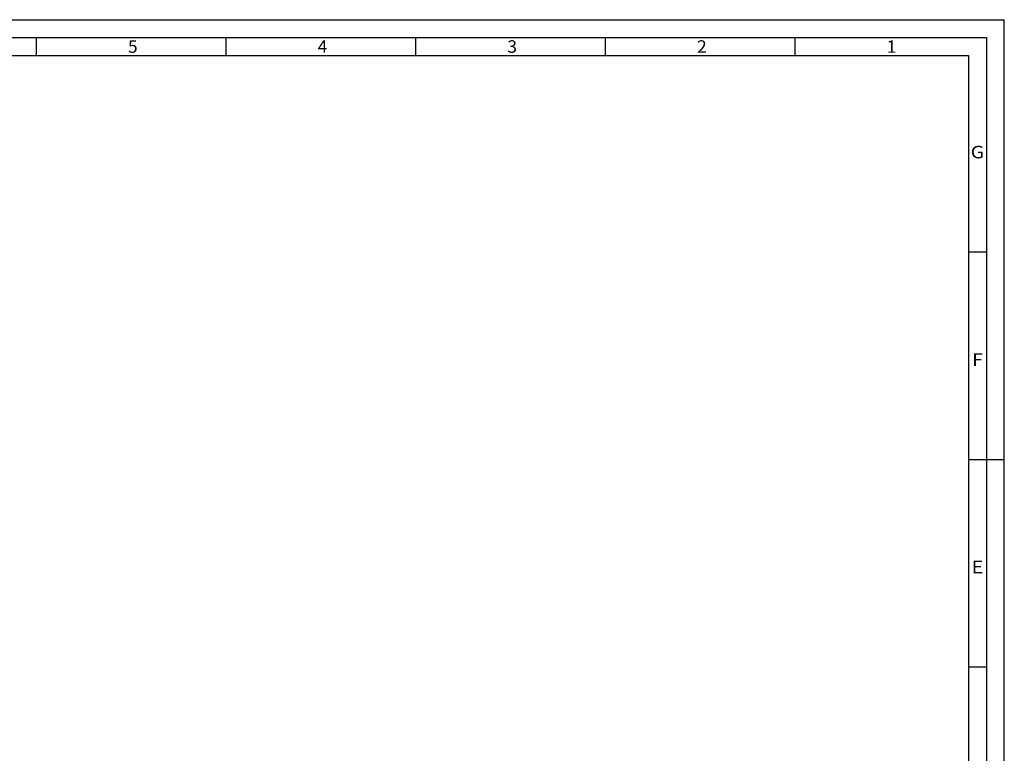
# Model space of a CAD drawing. Units: millimetres. Extents: x -3 to 594, y 0 to 420.
# Drawn here: x 319 to 594, y 215 to 420 of the extents above; entities that cross this region are included whole.
import ezdxf
from ezdxf.enums import TextEntityAlignment as Align

# ---------------------------------------------------------------- set-up
doc = ezdxf.new("R2010")
doc.units = ezdxf.units.MM
doc.header["$LTSCALE"] = 32.67
doc.layers.get('0').update_dxf_attribs({"linetype": 'CONTINUOUS'})
doc.styles.add('TEXTSTYLE_2', font='arial.ttf')

msp = doc.modelspace()

# ---------------------------------------------------------------- linework, layer by layer
at = {"color": 2, "linetype": 'CONTINUOUS'}
for p in [(0, 420), (594, 0)]:
    msp.add_line(p, (594, 420), dxfattribs=at)
at = {"color": 7, "linetype": 'CONTINUOUS'}
for p, q in [((5, 415), (589, 415)), ((589, 415), (589, 5))]:
    msp.add_line(p, q, dxfattribs=at)
at = {"color": 3, "linetype": 'CONTINUOUS'}
for p, q in [((323.5, 415), (323.5, 410)), ((376.5, 415), (376.5, 410)), ((429.5, 415), (429.5, 410)), ((482.5, 415), (482.5, 410)), ((535.5, 415), (535.5, 410)), ((10, 410), (584, 410)), ((584, 410), (584, 10)), ((589, 355), (584, 355)), ((594, 297), (584, 297)), ((589, 239), (584, 239))]:
    msp.add_line(p, q, dxfattribs=at)

# ---------------------------------------------------------------- texts
at = {"color": 5, "linetype": 'CONTINUOUS', "style": 'TEXTSTYLE_2'}
for s, p, p2 in [('5', (349.1321, 410.7404), (351.8515, 410.7404)), ('4', (402.1321, 410.7404), (404.8515, 410.7404)), ('3', (455.1321, 410.7404), (457.8515, 410.7404)), ('2', (508.1321, 410.7404), (510.8515, 410.7404)), ('1', (561.1321, 410.7404), (563.8515, 410.7404)), ('G', (584.5953, 381.2513), (588.3946, 381.2513)), ('F', (585.0052, 323.2513), (587.9847, 323.2513)), ('E', (584.8685, 265.2513), (588.1213, 265.2513))]:
    msp.add_text(s, height=3.5, dxfattribs=at).set_placement(p, p2, align=Align.FIT)

doc.saveas('drawing.dxf')
